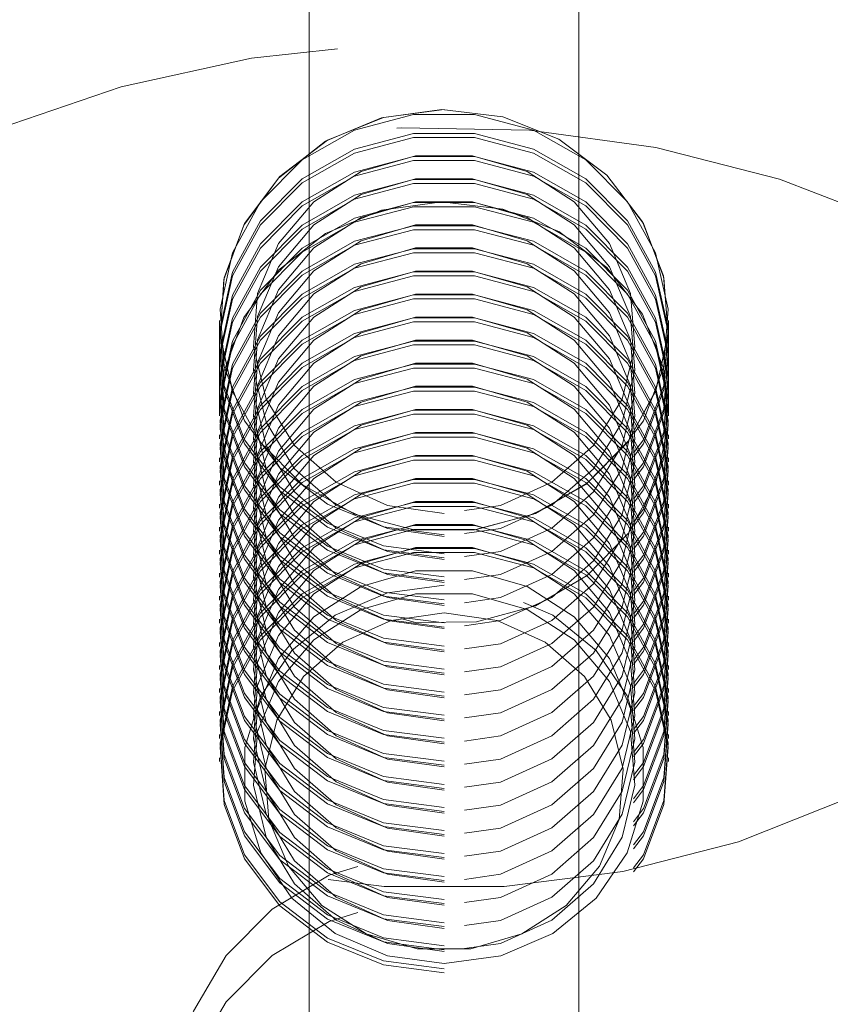
# Model space of a CAD drawing. Units: millimetres. Extents: x -279 to 561, y 34 to 551.
# Drawn here: x -130 to -130, y 430 to 431 of the extents above; entities that cross this region are included whole.
import ezdxf

# ---------------------------------------------------------------- set-up
doc = ezdxf.new("R2010")
doc.units = ezdxf.units.MM
doc.linetypes.add('HIDDEN', pattern=[1.905, 1.27, -0.635])

msp = doc.modelspace()

# ---------------------------------------------------------------- linework, layer by layer
at = {"color": 7, "linetype": 'Continuous', "lineweight": 15}
for p, q in [((-130.1459, 435.4137), (-130.1459, 429.6417)), ((-129.8459, 435.4137), (-129.8459, 429.6417))]:
    msp.add_line(p, q, dxfattribs=at)
at = {"color": 7, "linetype": 'HIDDEN', "lineweight": 0}
for p, q in [((-130.2459, 430.4629), (-130.2459, 430.4596)), ((-130.2459, 430.4629), (-130.2459, 430.3602)), ((-129.7459, 430.4596), (-129.7459, 430.4629)), ((-129.7459, 430.3602), (-129.7459, 430.4629)), ((-130.2459, 430.4384), (-130.2459, 430.4339)), ((-129.7459, 430.4339), (-129.7459, 430.4384)), ((-130.2459, 430.4127), (-130.2459, 430.4083)), ((-129.7459, 430.4083), (-129.7459, 430.4127)), ((-130.2459, 430.3871), (-130.2459, 430.3826)), ((-129.7459, 430.3826), (-129.7459, 430.3871)), ((-130.2459, 430.3614), (-130.2459, 430.357)), ((-129.7459, 430.357), (-129.7459, 430.3614)), ((-130.2459, 430.3358), (-130.2459, 430.3313)), ((-129.7459, 430.3313), (-129.7459, 430.3358)), ((-130.2459, 430.3101), (-130.2459, 430.3057)), ((-129.7459, 430.3057), (-129.7459, 430.3101)), ((-130.2459, 430.2845), (-130.2459, 430.28)), ((-129.7459, 430.28), (-129.7459, 430.2845)), ((-130.2459, 430.2588), (-130.2459, 430.2544)), ((-129.7459, 430.2544), (-129.7459, 430.2588)), ((-130.2459, 430.2332), (-130.2459, 430.2287)), ((-129.7459, 430.2287), (-129.7459, 430.2332)), ((-130.2459, 430.2075), (-130.2459, 430.2031)), ((-129.7459, 430.2031), (-129.7459, 430.2075)), ((-130.2459, 430.1819), (-130.2459, 430.1774)), ((-129.7459, 430.1774), (-129.7459, 430.1819)), ((-130.2459, 430.1562), (-130.2459, 430.1518)), ((-129.7459, 430.1518), (-129.7459, 430.1562)), ((-130.2459, 430.1306), (-130.2459, 430.1261)), ((-129.7459, 430.1261), (-129.7459, 430.1306)), ((-130.2459, 430.1049), (-130.2459, 430.1004)), ((-129.7459, 430.1004), (-129.7459, 430.1049)), ((-130.2459, 430.0793), (-130.2459, 430.0748)), ((-129.7459, 430.0748), (-129.7459, 430.0793)), ((-130.2459, 430.0536), (-130.2459, 430.0491)), ((-129.7459, 430.0491), (-129.7459, 430.0536)), ((-130.2459, 430.028), (-130.2459, 430.0235)), ((-129.7459, 430.0235), (-129.7459, 430.028)), ((-130.2459, 430.0023), (-130.2459, 429.9978)), ((-129.7459, 429.9978), (-129.7459, 430.0023)), ((-130.2459, 429.9766), (-130.2459, 429.9722)), ((-129.7459, 429.9722), (-129.7459, 429.9766))]:
    msp.add_line(p, q, dxfattribs=at)
at = {"color": 7, "linetype": 'HIDDEN', "lineweight": 0, "flags": 128}
for points in [[(-129.9959, 431.7104), (-129.8626, 431.702), (-129.7317, 431.677), (-129.6055, 431.6358), (-129.4863, 431.5792), (-129.3761, 431.5081), (-129.2771, 431.4239), (-129.1908, 431.3281), (-129.1189, 431.2223), (-129.0627, 431.1084), (-129.0231, 430.9885), (-129.0009, 430.8647), (-128.9965, 430.7393), (-129.0098, 430.6144), (-129.0408, 430.4923), (-129.0888, 430.3751), (-129.153, 430.265), (-129.2322, 430.164), (-129.3251, 430.0737), (-129.43, 429.996), (-129.5449, 429.932), (-129.6679, 429.883), (-129.7967, 429.8498), (-129.9291, 429.8331), (-130.0627, 429.8331), (-130.1951, 429.8498), (-130.3239, 429.883), (-130.4469, 429.932), (-130.5618, 429.996), (-130.6667, 430.0737), (-130.7596, 430.164), (-130.8388, 430.265), (-130.903, 430.3751), (-130.951, 430.4923), (-130.982, 430.6144), (-130.9953, 430.7393), (-130.9909, 430.8647), (-130.9687, 430.9885), (-130.9291, 431.1084), (-130.8728, 431.2223), (-130.801, 431.3281), (-130.7147, 431.4239), (-130.6156, 431.5081), (-130.5055, 431.5792), (-130.3863, 431.6358), (-130.2601, 431.677), (-130.1292, 431.702), (-129.9959, 431.7104)], [(-128.7459, 429.7196), (-128.7637, 429.8265), (-128.802, 429.9618), (-128.8571, 430.0919), (-128.9282, 430.2149), (-129.0142, 430.3292), (-129.1141, 430.4331), (-129.2263, 430.5252), (-129.3493, 430.6042), (-129.4814, 430.6689), (-129.6207, 430.7186), (-129.7653, 430.7523), (-129.9131, 430.7698), (-130.0621, 430.7707), (-130.2102, 430.7551), (-130.3552, 430.7231), (-130.4952, 430.6752), (-130.6282, 430.6121), (-130.7524, 430.5347), (-130.8658, 430.444), (-130.9671, 430.3413), (-131.0548, 430.2281), (-131.1276, 430.1059), (-131.1845, 429.9765), (-131.2247, 429.8417), (-131.2459, 429.7196)], [(-129.9959, 430.6978), (-130.0633, 430.6891), (-130.1258, 430.6636), (-130.1786, 430.6232), (-130.2179, 430.5709), (-130.2407, 430.5107), (-130.2453, 430.4468), (-130.2315, 430.3842), (-130.2001, 430.3274), (-130.1537, 430.2806), (-130.0955, 430.2474), (-130.0299, 430.2301), (-129.9619, 430.2301), (-129.8963, 430.2474), (-129.8381, 430.2806), (-129.7917, 430.3274), (-129.7603, 430.3842), (-129.7465, 430.4468), (-129.7511, 430.5107), (-129.7739, 430.5709), (-129.8132, 430.6232), (-129.866, 430.6636), (-129.9284, 430.6891), (-129.9959, 430.6978)], [(-130.2307, 430.3822), (-130.2452, 430.4447), (-130.2411, 430.5086), (-130.2189, 430.5691), (-130.1801, 430.6216), (-130.1277, 430.6625), (-130.0655, 430.6885), (-129.9982, 430.6978), (-129.9306, 430.6896), (-129.8679, 430.6647), (-129.8147, 430.6247), (-129.775, 430.5728), (-129.7516, 430.5127), (-129.7463, 430.4489), (-129.7596, 430.3862), (-129.7904, 430.3291), (-129.8364, 430.282), (-129.8942, 430.2482), (-129.9596, 430.2304), (-130.0277, 430.2298), (-130.0934, 430.2465), (-130.1519, 430.2793), (-130.1988, 430.3257), (-130.2307, 430.3822)], [(-129.9959, 430.2246), (-130.0633, 430.2334), (-130.1258, 430.2588), (-130.1786, 430.2992), (-130.2179, 430.3515), (-130.2407, 430.4118), (-130.2453, 430.4756), (-130.2315, 430.5382), (-130.2001, 430.595), (-130.1537, 430.6418), (-130.0955, 430.675), (-130.0299, 430.6923), (-129.9619, 430.6923), (-129.8963, 430.675), (-129.8381, 430.6418), (-129.7917, 430.595), (-129.7603, 430.5382), (-129.7465, 430.4756), (-129.7511, 430.4118), (-129.7739, 430.3515), (-129.8132, 430.2992), (-129.866, 430.2588), (-129.9284, 430.2334), (-129.9959, 430.2246)], [(-129.6, 428.5686), (-129.4693, 428.6221), (-129.3467, 428.6902), (-129.2338, 428.772), (-129.1325, 428.8662), (-129.0443, 428.9714), (-128.9706, 429.086), (-128.9123, 429.2082), (-128.8705, 429.3362), (-128.8458, 429.4681), (-128.8385, 429.6019), (-128.8487, 429.7354), (-128.8763, 429.8668), (-128.9209, 429.994), (-128.9818, 430.1151), (-129.0581, 430.2282), (-129.1485, 430.3317), (-129.2519, 430.4239), (-129.3665, 430.5035), (-129.4906, 430.5693), (-129.6224, 430.6202), (-129.7599, 430.6555), (-129.9009, 430.6747), (-130.0434, 430.6775), (-130.1852, 430.6638), (-130.3241, 430.6338), (-130.458, 430.588), (-130.5849, 430.527), (-130.7029, 430.4519), (-130.8102, 430.3638), (-130.9051, 430.2639), (-130.9862, 430.1538), (-131.0524, 430.0351), (-131.1025, 429.9098), (-131.1358, 429.7796), (-131.1519, 429.6465), (-131.1504, 429.5126), (-131.1314, 429.3799), (-131.0953, 429.2503), (-131.0424, 429.126), (-130.9737, 429.0086), (-130.8902, 428.9001), (-130.7931, 428.8021), (-130.6839, 428.716), (-130.5643, 428.6432), (-130.4361, 428.5847), (-130.3012, 428.5415), (-130.1617, 428.5142), (-130.0197, 428.5032), (-129.8773, 428.5087), (-129.7367, 428.5306), (-129.6, 428.5686)], [(-129.9959, 430.2035), (-130.0633, 430.2122), (-130.1258, 430.2377), (-130.1786, 430.278), (-130.2179, 430.3303), (-130.2407, 430.3906), (-130.2453, 430.4544), (-130.2315, 430.517), (-130.2001, 430.5739), (-130.1537, 430.6206), (-130.0955, 430.6538), (-130.0299, 430.6711), (-129.9619, 430.6711), (-129.8963, 430.6538), (-129.8381, 430.6206), (-129.7917, 430.5739), (-129.7603, 430.517), (-129.7465, 430.4544), (-129.7511, 430.3906), (-129.7739, 430.3303), (-129.8132, 430.278), (-129.866, 430.2377), (-129.9284, 430.2122), (-129.9959, 430.2035)], [(-129.9959, 430.199), (-130.0633, 430.2077), (-130.1258, 430.2332), (-130.1786, 430.2736), (-130.2179, 430.3258), (-130.2407, 430.3861), (-130.2453, 430.4499), (-130.2315, 430.5126), (-130.2001, 430.5694), (-130.1537, 430.6162), (-130.0955, 430.6494), (-130.0299, 430.6667), (-129.9619, 430.6667), (-129.8963, 430.6494), (-129.8381, 430.6162), (-129.7917, 430.5694), (-129.7603, 430.5126), (-129.7465, 430.4499), (-129.7511, 430.3861), (-129.7739, 430.3258), (-129.8132, 430.2736), (-129.866, 430.2332), (-129.9284, 430.2077), (-129.9959, 430.199)], [(-129.9959, 430.1778), (-130.0633, 430.1865), (-130.1258, 430.212), (-130.1786, 430.2524), (-130.2179, 430.3046), (-130.2407, 430.3649), (-130.2453, 430.4288), (-130.2315, 430.4914), (-130.2001, 430.5482), (-130.1537, 430.595), (-130.0955, 430.6282), (-130.0299, 430.6455), (-129.9619, 430.6455), (-129.8963, 430.6282), (-129.8381, 430.595), (-129.7917, 430.5482), (-129.7603, 430.4914), (-129.7465, 430.4288), (-129.7511, 430.3649), (-129.7739, 430.3046), (-129.8132, 430.2524), (-129.866, 430.212), (-129.9284, 430.1865), (-129.9959, 430.1778)], [(-129.9959, 430.1733), (-130.0633, 430.1821), (-130.1258, 430.2075), (-130.1786, 430.2479), (-130.2179, 430.3002), (-130.2407, 430.3605), (-130.2453, 430.4243), (-130.2315, 430.4869), (-130.2001, 430.5437), (-130.1537, 430.5905), (-130.0955, 430.6237), (-130.0299, 430.641), (-129.9619, 430.641), (-129.8963, 430.6237), (-129.8381, 430.5905), (-129.7917, 430.5437), (-129.7603, 430.4869), (-129.7465, 430.4243), (-129.7511, 430.3605), (-129.7739, 430.3002), (-129.8132, 430.2479), (-129.866, 430.2075), (-129.9284, 430.1821), (-129.9959, 430.1733)], [(-129.9959, 430.2484), (-130.0587, 430.2573), (-130.1158, 430.2832), (-130.1624, 430.3238), (-130.1941, 430.3754), (-130.2082, 430.4336), (-130.2035, 430.493), (-130.1803, 430.5486), (-130.1407, 430.5952), (-130.0883, 430.6288), (-130.0276, 430.6464), (-129.9642, 430.6464), (-129.9035, 430.6288), (-129.8511, 430.5952), (-129.8115, 430.5486), (-129.7883, 430.493), (-129.7836, 430.4336), (-129.7977, 430.3754), (-129.8294, 430.3238), (-129.876, 430.2832), (-129.9331, 430.2573), (-129.9959, 430.2484)], [(-129.9959, 430.1521), (-130.0633, 430.1609), (-130.1258, 430.1863), (-130.1786, 430.2267), (-130.2179, 430.279), (-130.2407, 430.3393), (-130.2453, 430.4031), (-130.2315, 430.4657), (-130.2001, 430.5225), (-130.1537, 430.5693), (-130.0955, 430.6025), (-130.0299, 430.6198), (-129.9619, 430.6198), (-129.8963, 430.6025), (-129.8381, 430.5693), (-129.7917, 430.5225), (-129.7603, 430.4657), (-129.7465, 430.4031), (-129.7511, 430.3393), (-129.7739, 430.279), (-129.8132, 430.2267), (-129.866, 430.1863), (-129.9284, 430.1609), (-129.9959, 430.1521)], [(-129.9959, 430.2228), (-130.0587, 430.2317), (-130.1158, 430.2575), (-130.1624, 430.2981), (-130.1941, 430.3498), (-130.2082, 430.4079), (-130.2035, 430.4674), (-130.1803, 430.5229), (-130.1407, 430.5695), (-130.0883, 430.6031), (-130.0276, 430.6207), (-129.9642, 430.6207), (-129.9035, 430.6031), (-129.8511, 430.5695), (-129.8115, 430.5229), (-129.7883, 430.4674), (-129.7836, 430.4079), (-129.7977, 430.3498), (-129.8294, 430.2981), (-129.876, 430.2575), (-129.9331, 430.2317), (-129.9959, 430.2228)], [(-129.9959, 430.1477), (-130.0633, 430.1564), (-130.1258, 430.1819), (-130.1786, 430.2223), (-130.2179, 430.2745), (-130.2407, 430.3348), (-130.2453, 430.3986), (-130.2315, 430.4613), (-130.2001, 430.5181), (-130.1537, 430.5648), (-130.0955, 430.5981), (-130.0299, 430.6153), (-129.9619, 430.6153), (-129.8963, 430.5981), (-129.8381, 430.5648), (-129.7917, 430.5181), (-129.7603, 430.4613), (-129.7465, 430.3986), (-129.7511, 430.3348), (-129.7739, 430.2745), (-129.8132, 430.2223), (-129.866, 430.1819), (-129.9284, 430.1564), (-129.9959, 430.1477)], [(-129.9959, 430.1265), (-130.0633, 430.1352), (-130.1258, 430.1607), (-130.1786, 430.2011), (-130.2179, 430.2533), (-130.2407, 430.3136), (-130.2453, 430.3775), (-130.2315, 430.4401), (-130.2001, 430.4969), (-130.1537, 430.5437), (-130.0955, 430.5769), (-130.0299, 430.5942), (-129.9619, 430.5942), (-129.8963, 430.5769), (-129.8381, 430.5437), (-129.7917, 430.4969), (-129.7603, 430.4401), (-129.7465, 430.3775), (-129.7511, 430.3136), (-129.7739, 430.2533), (-129.8132, 430.2011), (-129.866, 430.1607), (-129.9284, 430.1352), (-129.9959, 430.1265)], [(-129.9959, 430.122), (-130.0633, 430.1308), (-130.1258, 430.1562), (-130.1786, 430.1966), (-130.2179, 430.2489), (-130.2407, 430.3092), (-130.2453, 430.373), (-130.2315, 430.4356), (-130.2001, 430.4924), (-130.1537, 430.5392), (-130.0955, 430.5724), (-130.0299, 430.5897), (-129.9619, 430.5897), (-129.8963, 430.5724), (-129.8381, 430.5392), (-129.7917, 430.4924), (-129.7603, 430.4356), (-129.7465, 430.373), (-129.7511, 430.3092), (-129.7739, 430.2489), (-129.8132, 430.1966), (-129.866, 430.1562), (-129.9284, 430.1308), (-129.9959, 430.122)], [(-130.2307, 430.2796), (-130.2452, 430.3421), (-130.2411, 430.406), (-130.2189, 430.4664), (-130.1801, 430.519), (-130.1277, 430.5599), (-130.0655, 430.5859), (-129.9982, 430.5952), (-129.9306, 430.587), (-129.8679, 430.5621), (-129.8147, 430.5221), (-129.775, 430.4702), (-129.7516, 430.4101), (-129.7463, 430.3463), (-129.7596, 430.2836), (-129.7904, 430.2265), (-129.8364, 430.1794), (-129.8942, 430.1456), (-129.9596, 430.1278), (-130.0277, 430.1272), (-130.0934, 430.1439), (-130.1519, 430.1767), (-130.1988, 430.223), (-130.2307, 430.2796)], [(-129.9959, 430.1971), (-130.0587, 430.206), (-130.1158, 430.2319), (-130.1624, 430.2725), (-130.1941, 430.3241), (-130.2082, 430.3823), (-130.2035, 430.4417), (-130.1803, 430.4973), (-130.1407, 430.5439), (-130.0883, 430.5775), (-130.0276, 430.5951), (-129.9642, 430.5951), (-129.9035, 430.5775), (-129.8511, 430.5439), (-129.8115, 430.4973), (-129.7883, 430.4417), (-129.7836, 430.3823), (-129.7977, 430.3241), (-129.8294, 430.2725), (-129.876, 430.2319), (-129.9331, 430.206), (-129.9959, 430.1971)], [(-129.9959, 430.1008), (-130.0633, 430.1096), (-130.1258, 430.135), (-130.1786, 430.1754), (-130.2179, 430.2277), (-130.2407, 430.288), (-130.2453, 430.3518), (-130.2315, 430.4144), (-130.2001, 430.4712), (-130.1537, 430.518), (-130.0955, 430.5512), (-130.0299, 430.5685), (-129.9619, 430.5685), (-129.8963, 430.5512), (-129.8381, 430.518), (-129.7917, 430.4712), (-129.7603, 430.4144), (-129.7465, 430.3518), (-129.7511, 430.288), (-129.7739, 430.2277), (-129.8132, 430.1754), (-129.866, 430.135), (-129.9284, 430.1096), (-129.9959, 430.1008)], [(-129.9959, 430.0964), (-130.0633, 430.1051), (-130.1258, 430.1306), (-130.1786, 430.171), (-130.2179, 430.2232), (-130.2407, 430.2835), (-130.2453, 430.3473), (-130.2315, 430.41), (-130.2001, 430.4668), (-130.1537, 430.5135), (-130.0955, 430.5468), (-130.0299, 430.564), (-129.9619, 430.564), (-129.8963, 430.5468), (-129.8381, 430.5135), (-129.7917, 430.4668), (-129.7603, 430.41), (-129.7465, 430.3473), (-129.7511, 430.2835), (-129.7739, 430.2232), (-129.8132, 430.171), (-129.866, 430.1306), (-129.9284, 430.1051), (-129.9959, 430.0964)], [(-129.9959, 430.1715), (-130.0587, 430.1804), (-130.1158, 430.2062), (-130.1624, 430.2468), (-130.1941, 430.2985), (-130.2082, 430.3566), (-130.2035, 430.4161), (-130.1803, 430.4716), (-130.1407, 430.5182), (-130.0883, 430.5518), (-130.0276, 430.5694), (-129.9642, 430.5694), (-129.9035, 430.5518), (-129.8511, 430.5182), (-129.8115, 430.4716), (-129.7883, 430.4161), (-129.7836, 430.3566), (-129.7977, 430.2985), (-129.8294, 430.2468), (-129.876, 430.2062), (-129.9331, 430.1804), (-129.9959, 430.1715)], [(-129.9959, 430.0752), (-130.0633, 430.0839), (-130.1258, 430.1094), (-130.1786, 430.1498), (-130.2179, 430.202), (-130.2407, 430.2623), (-130.2453, 430.3261), (-130.2315, 430.3888), (-130.2001, 430.4456), (-130.1537, 430.4924), (-130.0955, 430.5256), (-130.0299, 430.5429), (-129.9619, 430.5429), (-129.8963, 430.5256), (-129.8381, 430.4924), (-129.7917, 430.4456), (-129.7603, 430.3888), (-129.7465, 430.3261), (-129.7511, 430.2623), (-129.7739, 430.202), (-129.8132, 430.1498), (-129.866, 430.1094), (-129.9284, 430.0839), (-129.9959, 430.0752)], [(-129.9959, 430.1458), (-130.0587, 430.1547), (-130.1158, 430.1806), (-130.1624, 430.2212), (-130.1941, 430.2728), (-130.2082, 430.331), (-130.2035, 430.3904), (-130.1803, 430.446), (-130.1407, 430.4926), (-130.0883, 430.5262), (-130.0276, 430.5438), (-129.9642, 430.5438), (-129.9035, 430.5262), (-129.8511, 430.4926), (-129.8115, 430.446), (-129.7883, 430.3904), (-129.7836, 430.331), (-129.7977, 430.2728), (-129.8294, 430.2212), (-129.876, 430.1806), (-129.9331, 430.1547), (-129.9959, 430.1458)], [(-129.9959, 430.0707), (-130.0633, 430.0794), (-130.1258, 430.1049), (-130.1786, 430.1453), (-130.2179, 430.1976), (-130.2407, 430.2579), (-130.2453, 430.3217), (-130.2315, 430.3843), (-130.2001, 430.4411), (-130.1537, 430.4879), (-130.0955, 430.5211), (-130.0299, 430.5384), (-129.9619, 430.5384), (-129.8963, 430.5211), (-129.8381, 430.4879), (-129.7917, 430.4411), (-129.7603, 430.3843), (-129.7465, 430.3217), (-129.7511, 430.2579), (-129.7739, 430.1976), (-129.8132, 430.1453), (-129.866, 430.1049), (-129.9284, 430.0794), (-129.9959, 430.0707)], [(-129.9959, 430.0495), (-130.0633, 430.0583), (-130.1258, 430.0837), (-130.1786, 430.1241), (-130.2179, 430.1764), (-130.2407, 430.2367), (-130.2453, 430.3005), (-130.2315, 430.3631), (-130.2001, 430.4199), (-130.1537, 430.4667), (-130.0955, 430.4999), (-130.0299, 430.5172), (-129.9619, 430.5172), (-129.8963, 430.4999), (-129.8381, 430.4667), (-129.7917, 430.4199), (-129.7603, 430.3631), (-129.7465, 430.3005), (-129.7511, 430.2367), (-129.7739, 430.1764), (-129.8132, 430.1241), (-129.866, 430.0837), (-129.9284, 430.0583), (-129.9959, 430.0495)], [(-129.9959, 430.0451), (-130.0633, 430.0538), (-130.1258, 430.0793), (-130.1786, 430.1197), (-130.2179, 430.1719), (-130.2407, 430.2322), (-130.2453, 430.296), (-130.2315, 430.3587), (-130.2001, 430.4155), (-130.1537, 430.4622), (-130.0955, 430.4955), (-130.0299, 430.5127), (-129.9619, 430.5127), (-129.8963, 430.4955), (-129.8381, 430.4622), (-129.7917, 430.4155), (-129.7603, 430.3587), (-129.7465, 430.296), (-129.7511, 430.2322), (-129.7739, 430.1719), (-129.8132, 430.1197), (-129.866, 430.0793), (-129.9284, 430.0538), (-129.9959, 430.0451)], [(-129.9959, 430.1202), (-130.0587, 430.1291), (-130.1158, 430.1549), (-130.1624, 430.1955), (-130.1941, 430.2472), (-130.2082, 430.3053), (-130.2035, 430.3648), (-130.1803, 430.4203), (-130.1407, 430.4669), (-130.0883, 430.5005), (-130.0276, 430.5181), (-129.9642, 430.5181), (-129.9035, 430.5005), (-129.8511, 430.4669), (-129.8115, 430.4203), (-129.7883, 430.3648), (-129.7836, 430.3053), (-129.7977, 430.2472), (-129.8294, 430.1955), (-129.876, 430.1549), (-129.9331, 430.1291), (-129.9959, 430.1202)], [(-129.9959, 430.0239), (-130.0633, 430.0326), (-130.1258, 430.0581), (-130.1786, 430.0985), (-130.2179, 430.1507), (-130.2407, 430.211), (-130.2453, 430.2748), (-130.2315, 430.3375), (-130.2001, 430.3943), (-130.1537, 430.441), (-130.0955, 430.4743), (-130.0299, 430.4916), (-129.9619, 430.4916), (-129.8963, 430.4743), (-129.8381, 430.441), (-129.7917, 430.3943), (-129.7603, 430.3375), (-129.7465, 430.2748), (-129.7511, 430.211), (-129.7739, 430.1507), (-129.8132, 430.0985), (-129.866, 430.0581), (-129.9284, 430.0326), (-129.9959, 430.0239)], [(-129.9959, 430.0194), (-130.0633, 430.0281), (-130.1258, 430.0536), (-130.1786, 430.094), (-130.2179, 430.1463), (-130.2407, 430.2066), (-130.2453, 430.2704), (-130.2315, 430.333), (-130.2001, 430.3898), (-130.1537, 430.4366), (-130.0955, 430.4698), (-130.0299, 430.4871), (-129.9619, 430.4871), (-129.8963, 430.4698), (-129.8381, 430.4366), (-129.7917, 430.3898), (-129.7603, 430.333), (-129.7465, 430.2704), (-129.7511, 430.2066), (-129.7739, 430.1463), (-129.8132, 430.094), (-129.866, 430.0536), (-129.9284, 430.0281), (-129.9959, 430.0194)], [(-129.9959, 430.0945), (-130.0587, 430.1034), (-130.1158, 430.1293), (-130.1624, 430.1699), (-130.1941, 430.2215), (-130.2082, 430.2797), (-130.2035, 430.3391), (-130.1803, 430.3946), (-130.1407, 430.4413), (-130.0883, 430.4749), (-130.0276, 430.4925), (-129.9642, 430.4925), (-129.9035, 430.4749), (-129.8511, 430.4413), (-129.8115, 430.3946), (-129.7883, 430.3391), (-129.7836, 430.2797), (-129.7977, 430.2215), (-129.8294, 430.1699), (-129.876, 430.1293), (-129.9331, 430.1034), (-129.9959, 430.0945)], [(-129.9959, 429.9982), (-130.0633, 430.007), (-130.1258, 430.0324), (-130.1786, 430.0728), (-130.2179, 430.1251), (-130.2407, 430.1854), (-130.2453, 430.2492), (-130.2315, 430.3118), (-130.2001, 430.3686), (-130.1537, 430.4154), (-130.0955, 430.4486), (-130.0299, 430.4659), (-129.9619, 430.4659), (-129.8963, 430.4486), (-129.8381, 430.4154), (-129.7917, 430.3686), (-129.7603, 430.3118), (-129.7465, 430.2492), (-129.7511, 430.1854), (-129.7739, 430.1251), (-129.8132, 430.0728), (-129.866, 430.0324), (-129.9284, 430.007), (-129.9959, 429.9982)], [(-129.9959, 430.0689), (-130.0587, 430.0778), (-130.1158, 430.1036), (-130.1624, 430.1442), (-130.1941, 430.1959), (-130.2082, 430.254), (-130.2035, 430.3135), (-130.1803, 430.369), (-130.1407, 430.4156), (-130.0883, 430.4492), (-130.0276, 430.4668), (-129.9642, 430.4668), (-129.9035, 430.4492), (-129.8511, 430.4156), (-129.8115, 430.369), (-129.7883, 430.3135), (-129.7836, 430.254), (-129.7977, 430.1959), (-129.8294, 430.1442), (-129.876, 430.1036), (-129.9331, 430.0778), (-129.9959, 430.0689)], [(-129.9959, 429.9938), (-130.0633, 430.0025), (-130.1258, 430.028), (-130.1786, 430.0684), (-130.2179, 430.1206), (-130.2407, 430.1809), (-130.2453, 430.2447), (-130.2315, 430.3074), (-130.2001, 430.3642), (-130.1537, 430.4109), (-130.0955, 430.4442), (-130.0299, 430.4614), (-129.9619, 430.4614), (-129.8963, 430.4442), (-129.8381, 430.4109), (-129.7917, 430.3642), (-129.7603, 430.3074), (-129.7465, 430.2447), (-129.7511, 430.1809), (-129.7739, 430.1206), (-129.8132, 430.0684), (-129.866, 430.028), (-129.9284, 430.0025), (-129.9959, 429.9938)], [(-129.9959, 429.9726), (-130.0633, 429.9813), (-130.1258, 430.0068), (-130.1786, 430.0472), (-130.2179, 430.0994), (-130.2407, 430.1597), (-130.2453, 430.2235), (-130.2315, 430.2862), (-130.2001, 430.343), (-130.1537, 430.3897), (-130.0955, 430.423), (-130.0299, 430.4402), (-129.9619, 430.4402), (-129.8963, 430.423), (-129.8381, 430.3897), (-129.7917, 430.343), (-129.7603, 430.2862), (-129.7465, 430.2235), (-129.7511, 430.1597), (-129.7739, 430.0994), (-129.8132, 430.0472), (-129.866, 430.0068), (-129.9284, 429.9813), (-129.9959, 429.9726)], [(-129.9959, 429.9681), (-130.0633, 429.9768), (-130.1258, 430.0023), (-130.1786, 430.0427), (-130.2179, 430.095), (-130.2407, 430.1553), (-130.2453, 430.2191), (-130.2315, 430.2817), (-130.2001, 430.3385), (-130.1537, 430.3853), (-130.0955, 430.4185), (-130.0299, 430.4358), (-129.9619, 430.4358), (-129.8963, 430.4185), (-129.8381, 430.3853), (-129.7917, 430.3385), (-129.7603, 430.2817), (-129.7465, 430.2191), (-129.7511, 430.1553), (-129.7739, 430.095), (-129.8132, 430.0427), (-129.866, 430.0023), (-129.9284, 429.9768), (-129.9959, 429.9681)], [(-129.9959, 430.0432), (-130.0587, 430.0521), (-130.1158, 430.078), (-130.1624, 430.1185), (-130.1941, 430.1702), (-130.2082, 430.2283), (-130.2035, 430.2878), (-130.1803, 430.3433), (-130.1407, 430.39), (-130.0883, 430.4236), (-130.0276, 430.4412), (-129.9642, 430.4412), (-129.9035, 430.4236), (-129.8511, 430.39), (-129.8115, 430.3433), (-129.7883, 430.2878), (-129.7836, 430.2283), (-129.7977, 430.1702), (-129.8294, 430.1185), (-129.876, 430.078), (-129.9331, 430.0521), (-129.9959, 430.0432)], [(-129.9959, 429.9469), (-130.0633, 429.9556), (-130.1258, 429.9811), (-130.1786, 430.0215), (-130.2179, 430.0738), (-130.2407, 430.1341), (-130.2453, 430.1979), (-130.2315, 430.2605), (-130.2001, 430.3173), (-130.1537, 430.3641), (-130.0955, 430.3973), (-130.0299, 430.4146), (-129.9619, 430.4146), (-129.8963, 430.3973), (-129.8381, 430.3641), (-129.7917, 430.3173), (-129.7603, 430.2605), (-129.7465, 430.1979), (-129.7511, 430.1341), (-129.7739, 430.0738), (-129.8132, 430.0215), (-129.866, 429.9811), (-129.9284, 429.9556), (-129.9959, 429.9469)], [(-129.9959, 429.9425), (-130.0633, 429.9512), (-130.1258, 429.9767), (-130.1786, 430.0171), (-130.2179, 430.0693), (-130.2407, 430.1296), (-130.2453, 430.1934), (-130.2315, 430.2561), (-130.2001, 430.3129), (-130.1537, 430.3596), (-130.0955, 430.3929), (-130.0299, 430.4101), (-129.9619, 430.4101), (-129.8963, 430.3929), (-129.8381, 430.3596), (-129.7917, 430.3129), (-129.7603, 430.2561), (-129.7465, 430.1934), (-129.7511, 430.1296), (-129.7739, 430.0693), (-129.8132, 430.0171), (-129.866, 429.9767), (-129.9284, 429.9512), (-129.9959, 429.9425)], [(-129.9959, 430.0176), (-130.0587, 430.0265), (-130.1158, 430.0523), (-130.1624, 430.0929), (-130.1941, 430.1446), (-130.2082, 430.2027), (-130.2035, 430.2622), (-130.1803, 430.3177), (-130.1407, 430.3643), (-130.0883, 430.3979), (-130.0276, 430.4155), (-129.9642, 430.4155), (-129.9035, 430.3979), (-129.8511, 430.3643), (-129.8115, 430.3177), (-129.7883, 430.2622), (-129.7836, 430.2027), (-129.7977, 430.1446), (-129.8294, 430.0929), (-129.876, 430.0523), (-129.9331, 430.0265), (-129.9959, 430.0176)], [(-129.9959, 429.9213), (-130.0633, 429.93), (-130.1258, 429.9555), (-130.1786, 429.9959), (-130.2179, 430.0481), (-130.2407, 430.1084), (-130.2453, 430.1722), (-130.2315, 430.2349), (-130.2001, 430.2917), (-130.1537, 430.3384), (-130.0955, 430.3717), (-130.0299, 430.3889), (-129.9619, 430.3889), (-129.8963, 430.3717), (-129.8381, 430.3384), (-129.7917, 430.2917), (-129.7603, 430.2349), (-129.7465, 430.1722), (-129.7511, 430.1084), (-129.7739, 430.0481), (-129.8132, 429.9959), (-129.866, 429.9555), (-129.9284, 429.93), (-129.9959, 429.9213)], [(-129.9959, 429.9919), (-130.0587, 430.0008), (-130.1158, 430.0267), (-130.1624, 430.0672), (-130.1941, 430.1189), (-130.2082, 430.177), (-130.2035, 430.2365), (-130.1803, 430.292), (-130.1407, 430.3387), (-130.0883, 430.3723), (-130.0276, 430.3899), (-129.9642, 430.3899), (-129.9035, 430.3723), (-129.8511, 430.3387), (-129.8115, 430.292), (-129.7883, 430.2365), (-129.7836, 430.177), (-129.7977, 430.1189), (-129.8294, 430.0672), (-129.876, 430.0267), (-129.9331, 430.0008), (-129.9959, 429.9919)], [(-129.9959, 429.9168), (-130.0633, 429.9255), (-130.1258, 429.951), (-130.1786, 429.9914), (-130.2179, 430.0437), (-130.2407, 430.104), (-130.2453, 430.1678), (-130.2315, 430.2304), (-130.2001, 430.2872), (-130.1537, 430.334), (-130.0955, 430.3672), (-130.0299, 430.3845), (-129.9619, 430.3845), (-129.8963, 430.3672), (-129.8381, 430.334), (-129.7917, 430.2872), (-129.7603, 430.2304), (-129.7465, 430.1678), (-129.7511, 430.104), (-129.7739, 430.0437), (-129.8132, 429.9914), (-129.866, 429.951), (-129.9284, 429.9255), (-129.9959, 429.9168)], [(-129.9959, 429.8956), (-130.0633, 429.9043), (-130.1258, 429.9298), (-130.1786, 429.9702), (-130.2179, 430.0225), (-130.2407, 430.0828), (-130.2453, 430.1466), (-130.2315, 430.2092), (-130.2001, 430.266), (-130.1537, 430.3128), (-130.0955, 430.346), (-130.0299, 430.3633), (-129.9619, 430.3633), (-129.8963, 430.346), (-129.8381, 430.3128), (-129.7917, 430.266), (-129.7603, 430.2092), (-129.7465, 430.1466), (-129.7511, 430.0828), (-129.7739, 430.0225), (-129.8132, 429.9702), (-129.866, 429.9298), (-129.9284, 429.9043), (-129.9959, 429.8956)], [(-129.9959, 429.8912), (-130.0633, 429.8999), (-130.1258, 429.9254), (-130.1786, 429.9658), (-130.2179, 430.018), (-130.2407, 430.0783), (-130.2453, 430.1421), (-130.2315, 430.2048), (-130.2001, 430.2616), (-130.1537, 430.3083), (-130.0955, 430.3416), (-130.0299, 430.3588), (-129.9619, 430.3588), (-129.8963, 430.3416), (-129.8381, 430.3083), (-129.7917, 430.2616), (-129.7603, 430.2048), (-129.7465, 430.1421), (-129.7511, 430.0783), (-129.7739, 430.018), (-129.8132, 429.9658), (-129.866, 429.9254), (-129.9284, 429.8999), (-129.9959, 429.8912)], [(-129.9959, 429.9663), (-130.0587, 429.9751), (-130.1158, 430.001), (-130.1624, 430.0416), (-130.1941, 430.0932), (-130.2082, 430.1514), (-130.2035, 430.2109), (-130.1803, 430.2664), (-130.1407, 430.313), (-130.0883, 430.3466), (-130.0276, 430.3642), (-129.9642, 430.3642), (-129.9035, 430.3466), (-129.8511, 430.313), (-129.8115, 430.2664), (-129.7883, 430.2109), (-129.7836, 430.1514), (-129.7977, 430.0932), (-129.8294, 430.0416), (-129.876, 430.001), (-129.9331, 429.9751), (-129.9959, 429.9663)], [(-129.9959, 429.87), (-130.0633, 429.8787), (-130.1258, 429.9042), (-130.1786, 429.9446), (-130.2179, 429.9968), (-130.2407, 430.0571), (-130.2453, 430.1209), (-130.2315, 430.1836), (-130.2001, 430.2404), (-130.1537, 430.2871), (-130.0955, 430.3204), (-130.0299, 430.3376), (-129.9619, 430.3376), (-129.8963, 430.3204), (-129.8381, 430.2871), (-129.7917, 430.2404), (-129.7603, 430.1836), (-129.7465, 430.1209), (-129.7511, 430.0571), (-129.7739, 429.9968), (-129.8132, 429.9446), (-129.866, 429.9042), (-129.9284, 429.8787), (-129.9959, 429.87)], [(-129.9959, 429.9406), (-130.0587, 429.9495), (-130.1158, 429.9754), (-130.1624, 430.0159), (-130.1941, 430.0676), (-130.2082, 430.1257), (-130.2035, 430.1852), (-130.1803, 430.2407), (-130.1407, 430.2874), (-130.0883, 430.321), (-130.0276, 430.3385), (-129.9642, 430.3385), (-129.9035, 430.321), (-129.8511, 430.2874), (-129.8115, 430.2407), (-129.7883, 430.1852), (-129.7836, 430.1257), (-129.7977, 430.0676), (-129.8294, 430.0159), (-129.876, 429.9754), (-129.9331, 429.9495), (-129.9959, 429.9406)], [(-129.9959, 429.8655), (-130.0633, 429.8742), (-130.1258, 429.8997), (-130.1786, 429.9401), (-130.2179, 429.9924), (-130.2407, 430.0527), (-130.2453, 430.1165), (-130.2315, 430.1791), (-130.2001, 430.2359), (-130.1537, 430.2827), (-130.0955, 430.3159), (-130.0299, 430.3332), (-129.9619, 430.3332), (-129.8963, 430.3159), (-129.8381, 430.2827), (-129.7917, 430.2359), (-129.7603, 430.1791), (-129.7465, 430.1165), (-129.7511, 430.0527), (-129.7739, 429.9924), (-129.8132, 429.9401), (-129.866, 429.8997), (-129.9284, 429.8742), (-129.9959, 429.8655)], [(-129.9959, 429.8443), (-130.0633, 429.853), (-130.1258, 429.8785), (-130.1786, 429.9189), (-130.2179, 429.9712), (-130.2407, 430.0315), (-130.2453, 430.0953), (-130.2315, 430.1579), (-130.2001, 430.2147), (-130.1537, 430.2615), (-130.0955, 430.2947), (-130.0299, 430.312), (-129.9619, 430.312), (-129.8963, 430.2947), (-129.8381, 430.2615), (-129.7917, 430.2147), (-129.7603, 430.1579), (-129.7465, 430.0953), (-129.7511, 430.0315), (-129.7739, 429.9712), (-129.8132, 429.9189), (-129.866, 429.8785), (-129.9284, 429.853), (-129.9959, 429.8443)], [(-129.9959, 429.915), (-130.0587, 429.9238), (-130.1158, 429.9497), (-130.1624, 429.9903), (-130.1941, 430.0419), (-130.2082, 430.1001), (-130.2035, 430.1596), (-130.1803, 430.2151), (-130.1407, 430.2617), (-130.0883, 430.2953), (-130.0276, 430.3129), (-129.9642, 430.3129), (-129.9035, 430.2953), (-129.8511, 430.2617), (-129.8115, 430.2151), (-129.7883, 430.1596), (-129.7836, 430.1001), (-129.7977, 430.0419), (-129.8294, 429.9903), (-129.876, 429.9497), (-129.9331, 429.9238), (-129.9959, 429.915)], [(-129.9959, 429.8399), (-130.0633, 429.8486), (-130.1258, 429.8741), (-130.1786, 429.9144), (-130.2179, 429.9667), (-130.2407, 430.027), (-130.2453, 430.0908), (-130.2315, 430.1535), (-130.2001, 430.2103), (-130.1537, 430.257), (-130.0955, 430.2903), (-130.0299, 430.3075), (-129.9619, 430.3075), (-129.8963, 430.2903), (-129.8381, 430.257), (-129.7917, 430.2103), (-129.7603, 430.1535), (-129.7465, 430.0908), (-129.7511, 430.027), (-129.7739, 429.9667), (-129.8132, 429.9144), (-129.866, 429.8741), (-129.9284, 429.8486), (-129.9959, 429.8399)], [(-129.9959, 429.8187), (-130.0633, 429.8274), (-130.1258, 429.8529), (-130.1786, 429.8933), (-130.2179, 429.9455), (-130.2407, 430.0058), (-130.2453, 430.0696), (-130.2315, 430.1323), (-130.2001, 430.1891), (-130.1537, 430.2358), (-130.0955, 430.2691), (-130.0299, 430.2863), (-129.9619, 430.2863), (-129.8963, 430.2691), (-129.8381, 430.2358), (-129.7917, 430.1891), (-129.7603, 430.1323), (-129.7465, 430.0696), (-129.7511, 430.0058), (-129.7739, 429.9455), (-129.8132, 429.8933), (-129.866, 429.8529), (-129.9284, 429.8274), (-129.9959, 429.8187)], [(-129.9959, 429.8142), (-130.0633, 429.8229), (-130.1258, 429.8484), (-130.1786, 429.8888), (-130.2179, 429.9411), (-130.2407, 430.0013), (-130.2453, 430.0652), (-130.2315, 430.1278), (-130.2001, 430.1846), (-130.1537, 430.2314), (-130.0955, 430.2646), (-130.0299, 430.2819), (-129.9619, 430.2819), (-129.8963, 430.2646), (-129.8381, 430.2314), (-129.7917, 430.1846), (-129.7603, 430.1278), (-129.7465, 430.0652), (-129.7511, 430.0013), (-129.7739, 429.9411), (-129.8132, 429.8888), (-129.866, 429.8484), (-129.9284, 429.8229), (-129.9959, 429.8142)], [(-129.9959, 429.8893), (-130.0587, 429.8982), (-130.1158, 429.9241), (-130.1624, 429.9646), (-130.1941, 430.0163), (-130.2082, 430.0744), (-130.2035, 430.1339), (-130.1803, 430.1894), (-130.1407, 430.2361), (-130.0883, 430.2697), (-130.0276, 430.2872), (-129.9642, 430.2872), (-129.9035, 430.2697), (-129.8511, 430.2361), (-129.8115, 430.1894), (-129.7883, 430.1339), (-129.7836, 430.0744), (-129.7977, 430.0163), (-129.8294, 429.9646), (-129.876, 429.9241), (-129.9331, 429.8982), (-129.9959, 429.8893)], [(-129.9959, 429.793), (-130.0633, 429.8017), (-130.1258, 429.8272), (-130.1786, 429.8676), (-130.2179, 429.9199), (-130.2407, 429.9802), (-130.2453, 430.044), (-130.2315, 430.1066), (-130.2001, 430.1634), (-130.1537, 430.2102), (-130.0955, 430.2434), (-130.0299, 430.2607), (-129.9619, 430.2607), (-129.8963, 430.2434), (-129.8381, 430.2102), (-129.7917, 430.1634), (-129.7603, 430.1066), (-129.7465, 430.044), (-129.7511, 429.9802), (-129.7739, 429.9199), (-129.8132, 429.8676), (-129.866, 429.8272), (-129.9284, 429.8017), (-129.9959, 429.793)], [(-129.9959, 429.8637), (-130.0587, 429.8725), (-130.1158, 429.8984), (-130.1624, 429.939), (-130.1941, 429.9906), (-130.2082, 430.0488), (-130.2035, 430.1083), (-130.1803, 430.1638), (-130.1407, 430.2104), (-130.0883, 430.244), (-130.0276, 430.2616), (-129.9642, 430.2616), (-129.9035, 430.244), (-129.8511, 430.2104), (-129.8115, 430.1638), (-129.7883, 430.1083), (-129.7836, 430.0488), (-129.7977, 429.9906), (-129.8294, 429.939), (-129.876, 429.8984), (-129.9331, 429.8725), (-129.9959, 429.8637)], [(-129.9959, 429.7886), (-130.0633, 429.7973), (-130.1258, 429.8228), (-130.1786, 429.8631), (-130.2179, 429.9154), (-130.2407, 429.9757), (-130.2453, 430.0395), (-130.2315, 430.1022), (-130.2001, 430.159), (-130.1537, 430.2057), (-130.0955, 430.239), (-130.0299, 430.2562), (-129.9619, 430.2562), (-129.8963, 430.239), (-129.8381, 430.2057), (-129.7917, 430.159), (-129.7603, 430.1022), (-129.7465, 430.0395), (-129.7511, 429.9757), (-129.7739, 429.9154), (-129.8132, 429.8631), (-129.866, 429.8228), (-129.9284, 429.7973), (-129.9959, 429.7886)], [(-129.9959, 429.7674), (-130.0633, 429.7761), (-130.1258, 429.8016), (-130.1786, 429.842), (-130.2179, 429.8942), (-130.2407, 429.9545), (-130.2453, 430.0183), (-130.2315, 430.081), (-130.2001, 430.1378), (-130.1537, 430.1845), (-130.0955, 430.2178), (-130.0299, 430.235), (-129.9619, 430.235), (-129.8963, 430.2178), (-129.8381, 430.1845), (-129.7917, 430.1378), (-129.7603, 430.081), (-129.7465, 430.0183), (-129.7511, 429.9545), (-129.7739, 429.8942), (-129.8132, 429.842), (-129.866, 429.8016), (-129.9284, 429.7761), (-129.9959, 429.7674)], [(-129.9959, 429.838), (-130.0587, 429.8469), (-130.1158, 429.8728), (-130.1624, 429.9133), (-130.1941, 429.965), (-130.2082, 430.0231), (-130.2035, 430.0826), (-130.1803, 430.1381), (-130.1407, 430.1848), (-130.0883, 430.2184), (-130.0276, 430.2359), (-129.9642, 430.2359), (-129.9035, 430.2184), (-129.8511, 430.1848), (-129.8115, 430.1381), (-129.7883, 430.0826), (-129.7836, 430.0231), (-129.7977, 429.965), (-129.8294, 429.9133), (-129.876, 429.8728), (-129.9331, 429.8469), (-129.9959, 429.838)], [(-129.9959, 429.7629), (-130.0633, 429.7716), (-130.1258, 429.7971), (-130.1786, 429.8375), (-130.2179, 429.8898), (-130.2407, 429.95), (-130.2453, 430.0139), (-130.2315, 430.0765), (-130.2001, 430.1333), (-130.1537, 430.1801), (-130.0955, 430.2133), (-130.0299, 430.2306), (-129.9619, 430.2306), (-129.8963, 430.2133), (-129.8381, 430.1801), (-129.7917, 430.1333), (-129.7603, 430.0765), (-129.7465, 430.0139), (-129.7511, 429.95), (-129.7739, 429.8898), (-129.8132, 429.8375), (-129.866, 429.7971), (-129.9284, 429.7716), (-129.9959, 429.7629)], [(-129.9959, 429.7417), (-130.0633, 429.7504), (-130.1258, 429.7759), (-130.1786, 429.8163), (-130.2179, 429.8686), (-130.2407, 429.9289), (-130.2453, 429.9927), (-130.2315, 430.0553), (-130.2001, 430.1121), (-130.1537, 430.1589), (-130.0955, 430.1921), (-130.0299, 430.2094), (-129.9619, 430.2094), (-129.8963, 430.1921), (-129.8381, 430.1589), (-129.7917, 430.1121), (-129.7603, 430.0553), (-129.7465, 429.9927), (-129.7511, 429.9289), (-129.7739, 429.8686), (-129.8132, 429.8163), (-129.866, 429.7759), (-129.9284, 429.7504), (-129.9959, 429.7417)], [(-129.9959, 429.7373), (-130.0633, 429.746), (-130.1258, 429.7715), (-130.1786, 429.8118), (-130.2179, 429.8641), (-130.2407, 429.9244), (-130.2453, 429.9882), (-130.2315, 430.0509), (-130.2001, 430.1077), (-130.1537, 430.1544), (-130.0955, 430.1877), (-130.0299, 430.2049), (-129.9619, 430.2049), (-129.8963, 430.1877), (-129.8381, 430.1544), (-129.7917, 430.1077), (-129.7603, 430.0509), (-129.7465, 429.9882), (-129.7511, 429.9244), (-129.7739, 429.8641), (-129.8132, 429.8118), (-129.866, 429.7715), (-129.9284, 429.746), (-129.9959, 429.7373)], [(-129.9959, 429.8124), (-130.0587, 429.8212), (-130.1158, 429.8471), (-130.1624, 429.8877), (-130.1941, 429.9393), (-130.2082, 429.9975), (-130.2035, 430.057), (-130.1803, 430.1125), (-130.1407, 430.1591), (-130.0883, 430.1927), (-130.0276, 430.2103), (-129.9642, 430.2103), (-129.9035, 430.1927), (-129.8511, 430.1591), (-129.8115, 430.1125), (-129.7883, 430.057), (-129.7836, 429.9975), (-129.7977, 429.9393), (-129.8294, 429.8877), (-129.876, 429.8471), (-129.9331, 429.8212), (-129.9959, 429.8124)], [(-129.9959, 429.7867), (-130.0587, 429.7956), (-130.1158, 429.8215), (-130.1624, 429.862), (-130.1941, 429.9137), (-130.2082, 429.9718), (-130.2035, 430.0313), (-130.1803, 430.0868), (-130.1407, 430.1335), (-130.0883, 430.1671), (-130.0276, 430.1846), (-129.9642, 430.1846), (-129.9035, 430.1671), (-129.8511, 430.1335), (-129.8115, 430.0868), (-129.7883, 430.0313), (-129.7836, 429.9718), (-129.7977, 429.9137), (-129.8294, 429.862), (-129.876, 429.8215), (-129.9331, 429.7956), (-129.9959, 429.7867)], [(-129.9959, 430.1687), (-130.059, 430.1601), (-130.1171, 430.1352), (-130.1653, 430.096), (-130.1998, 430.0456), (-130.2177, 429.988), (-130.2177, 429.9281), (-130.1998, 429.8706), (-130.1653, 429.8202), (-130.1171, 429.7809), (-130.059, 429.756), (-129.9959, 429.7475), (-129.9328, 429.756), (-129.8747, 429.7809), (-129.8265, 429.8202), (-129.792, 429.8706), (-129.7741, 429.9281), (-129.7741, 429.988), (-129.792, 430.0456), (-129.8265, 430.096), (-129.8747, 430.1352), (-129.9328, 430.1601), (-129.9959, 430.1687)], [(-129.9959, 429.761), (-130.0587, 429.7699), (-130.1158, 429.7958), (-130.1624, 429.8364), (-130.1941, 429.888), (-130.2082, 429.9462), (-130.2035, 430.0057), (-130.1803, 430.0612), (-130.1407, 430.1078), (-130.0883, 430.1414), (-130.0276, 430.159), (-129.9642, 430.159), (-129.9035, 430.1414), (-129.8511, 430.1078), (-129.8115, 430.0612), (-129.7883, 430.0057), (-129.7836, 429.9462), (-129.7977, 429.888), (-129.8294, 429.8364), (-129.876, 429.7958), (-129.9331, 429.7699), (-129.9959, 429.761)], [(-129.9959, 430.1378), (-130.0548, 430.1294), (-130.1086, 430.1051), (-130.1523, 430.067), (-130.1821, 430.0185), (-130.1953, 429.9639), (-130.1909, 429.908), (-130.1691, 429.8559), (-130.1319, 429.8121), (-130.0827, 429.7805), (-130.0257, 429.764), (-129.9661, 429.764), (-129.9091, 429.7805), (-129.8599, 429.8121), (-129.8227, 429.8559), (-129.8009, 429.908), (-129.7965, 429.9639), (-129.8097, 430.0185), (-129.8395, 430.067), (-129.8832, 430.1051), (-129.9369, 430.1294), (-129.9959, 430.1378)], [(-129.6959, 429.5907), (-129.7053, 429.5206), (-129.733, 429.4549), (-129.7772, 429.3977), (-129.8351, 429.3527), (-129.9032, 429.3226), (-129.9771, 429.3094), (-130.0521, 429.3138), (-130.1236, 429.3356), (-130.1871, 429.3735), (-130.2386, 429.425), (-130.2748, 429.4869), (-130.2935, 429.5554), (-130.2935, 429.626), (-130.2748, 429.6945), (-130.2386, 429.7564), (-130.1871, 429.8079), (-130.1236, 429.8458), (-130.0521, 429.8676), (-129.9771, 429.8721), (-129.9032, 429.8588), (-129.8351, 429.8287), (-129.7772, 429.7837), (-129.733, 429.7265), (-129.7053, 429.6608), (-129.6959, 429.5907)], [(-129.6959, 429.5394), (-129.7053, 429.4693), (-129.733, 429.4036), (-129.7772, 429.3464), (-129.8351, 429.3014), (-129.9032, 429.2713), (-129.9771, 429.258), (-130.0521, 429.2625), (-130.1236, 429.2843), (-130.1871, 429.3222), (-130.2386, 429.3737), (-130.2748, 429.4356), (-130.2935, 429.5041), (-130.2935, 429.5747), (-130.2748, 429.6432), (-130.2386, 429.7051), (-130.1871, 429.7566), (-130.1236, 429.7945), (-130.0521, 429.8163), (-129.9771, 429.8208), (-129.9032, 429.8075), (-129.8351, 429.7774), (-129.7772, 429.7324), (-129.733, 429.6752), (-129.7053, 429.6095), (-129.6959, 429.5394)]]:
    msp.add_lwpolyline(points, dxfattribs=at)
at = {"color": 7, "linetype": 'HIDDEN', "lineweight": 0}
for points, knots in [([(-129.9959, 431.8749), (-130.0231, 431.8744), (-130.0973, 431.873), (-130.2179, 431.8584), (-130.3555, 431.8273), (-130.4886, 431.7814), (-130.6154, 431.7215), (-130.7343, 431.6483), (-130.8438, 431.5629), (-130.9425, 431.4662), (-131.029, 431.3596), (-131.1023, 431.2444), (-131.1614, 431.1221), (-131.2058, 430.9944), (-131.2341, 430.863), (-131.2473, 430.7459), (-131.2445, 430.6733), (-131.2433, 430.6454)], [0, 0, 0, 0, 0.040865, 0.111607, 0.182385, 0.253155, 0.323895, 0.394585, 0.465202, 0.535725, 0.606137, 0.676422, 0.746577, 0.816603, 0.886511, 0.956323, 1, 1, 1, 1]), ([(-128.7475, 430.6956), (-128.748, 430.7279), (-128.7491, 430.8048), (-128.7692, 430.9251), (-128.8048, 431.0546), (-128.8559, 431.1793), (-128.9212, 431.2978), (-129.0001, 431.4086), (-129.0916, 431.5103), (-129.1945, 431.6016), (-129.3076, 431.6814), (-129.4295, 431.7486), (-129.5586, 431.8024), (-129.6934, 431.8421), (-129.8297, 431.8667), (-129.9312, 431.8744), (-129.9858, 431.8748), (-129.9959, 431.8749)], [0, 0, 0, 0, 0.051801, 0.123383, 0.19496, 0.26657, 0.338246, 0.410014, 0.481892, 0.553892, 0.626017, 0.69826, 0.770614, 0.843066, 0.915601, 0.984448, 1, 1, 1, 1]), ([(-131.2534, 429.878), (-131.2332, 429.8376), (-131.1918, 429.7553), (-131.1121, 429.64), (-131.0195, 429.5314), (-130.9149, 429.4329), (-130.7998, 429.3455), (-130.6754, 429.2703), (-130.5431, 429.208), (-130.4046, 429.1595), (-130.2612, 429.1253), (-130.1148, 429.1057), (-129.9669, 429.1012), (-129.8194, 429.1116), (-129.6739, 429.1369), (-129.532, 429.1769), (-129.3955, 429.231), (-129.2659, 429.2987), (-129.1447, 429.3791), (-129.0334, 429.4713), (-128.9331, 429.5743), (-128.8457, 429.687), (-128.78, 429.7899), (-128.7495, 429.8573), (-128.7384, 429.8818)], [0, 0, 0, 0, 0.044403, 0.090659, 0.13695, 0.183281, 0.22965, 0.276057, 0.322498, 0.368969, 0.415466, 0.461983, 0.508516, 0.555061, 0.601609, 0.648156, 0.694696, 0.741224, 0.787732, 0.834214, 0.880664, 0.927078, 0.97345, 1, 1, 1, 1])]:
    msp.add_open_spline(points, degree=3, knots=knots, dxfattribs=at)

doc.saveas('drawing.dxf')
